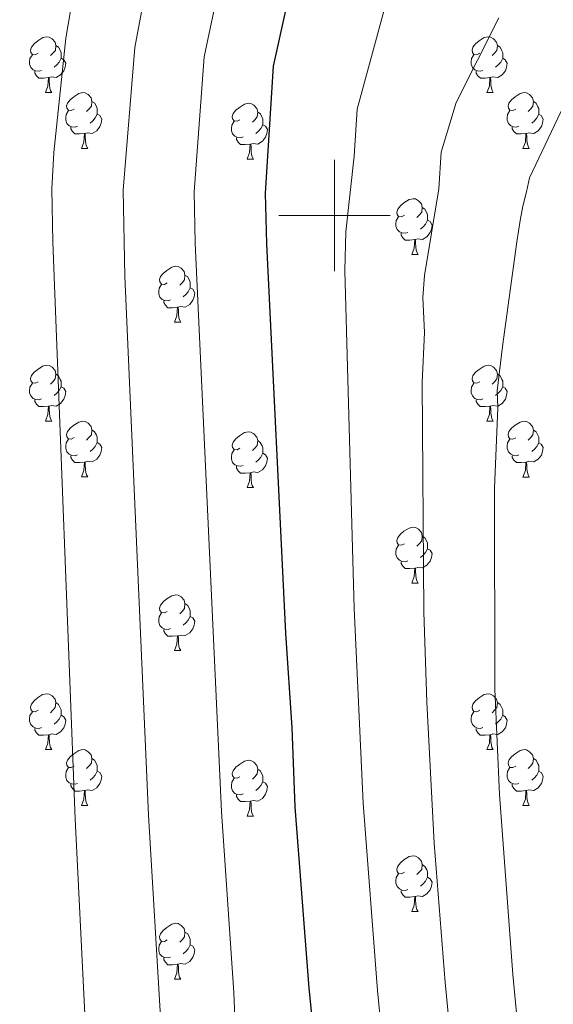
# Model space of a CAD drawing. Units: metres. Extents: x 643348 to 647865, y 4764241 to 4767305.
# Drawn here: x 644943 to 645039, y 4765358 to 4765535 of the extents above; entities that cross this region are included whole.
import ezdxf

# ---------------------------------------------------------------- set-up
doc = ezdxf.new("R2010")
doc.units = ezdxf.units.M
doc.header["$MEASUREMENT"] = 0
for name, color, linetype, lineweight in [('Nivel 36', 7, 'Continuous', 0), ('Nivel 4', 7, 'Continuous', 0), ('Nivel 5', 7, 'Continuous', 0), ('Nivel 61', 7, 'Continuous', 0), ('Nivel 63', 7, 'Continuous', 0)]:
    doc.layers.add(name, color=color, linetype=linetype, lineweight=lineweight)

msp = doc.modelspace()

# ---------------------------------------------------------------- linework, layer by layer
at = {"layer": 'Nivel 36', "color": 92, "linetype": 'Continuous', "lineweight": 0}
for p, q in [((644948.06, 4765522.07), (644949.18, 4765522.07)), ((645027.38, 4765522.07), (645028.51, 4765522.07)), ((644954.54, 4765512.04), (644955.66, 4765512.04)), ((645033.86, 4765512.04), (645034.98, 4765512.04)), ((644984.31, 4765510.13), (644985.43, 4765510.13)), ((645013.88, 4765492.99), (645015.01, 4765492.99)), ((644971.25, 4765480.85), (644972.37, 4765480.85)), ((644948.06, 4765463.08), (644949.18, 4765463.08)), ((645027.38, 4765463.08), (645028.51, 4765463.08)), ((644954.53, 4765453.05), (644955.66, 4765453.05)), ((645033.86, 4765453.04), (645034.98, 4765453.04)), ((644984.3, 4765451.14), (644985.43, 4765451.14)), ((645013.88, 4765434), (645015.01, 4765434)), ((644971.25, 4765421.86), (644972.37, 4765421.86)), ((644948.06, 4765404.09), (644949.18, 4765404.09)), ((645027.38, 4765404.09), (645028.51, 4765404.09)), ((644954.53, 4765394.05), (644955.66, 4765394.05)), ((645033.86, 4765394.05), (645034.98, 4765394.05)), ((644984.3, 4765392.15), (644985.43, 4765392.15)), ((645013.88, 4765375), (645015.01, 4765375)), ((644971.24, 4765362.86), (644972.37, 4765362.86))]:
    msp.add_line(p, q, dxfattribs=at)
at = {"layer": 'Nivel 36', "color": 92, "linetype": 'Continuous', "lineweight": 0, "flags": 128}
for points in [[(644946.76, 4765529.13), (644946.23, 4765528.87), (644945.7, 4765528.92), (644945.44, 4765529.29), (644945.38, 4765529.72), (644945.54, 4765530.24), (644946.02, 4765530.83), (644946.66, 4765531.36), (644947.56, 4765531.95), (644948.3, 4765532.11), (644948.72, 4765532.05), (644949.26, 4765531.74), (644949.78, 4765531.15), (644949.94, 4765530.51), (644949.84, 4765529.66), (644949.41, 4765529.13), (644948.99, 4765528.71)], [(645026.08, 4765529.13), (645025.56, 4765528.87), (645025.02, 4765528.92), (645024.76, 4765529.29), (645024.7, 4765529.72), (645024.86, 4765530.24), (645025.34, 4765530.83), (645025.98, 4765531.36), (645026.88, 4765531.95), (645027.62, 4765532.11), (645028.05, 4765532.05), (645028.58, 4765531.74), (645029.11, 4765531.15), (645029.27, 4765530.51), (645029.16, 4765529.66), (645028.74, 4765529.13), (645028.32, 4765528.71)], [(644949.94, 4765530.51), (644950.42, 4765530.2), (644950.74, 4765529.56), (644950.9, 4765529.24), (644950.9, 4765528.66), (644950.9, 4765528.23), (644950.52, 4765527.54), (644950.1, 4765527.06), (644949.62, 4765526.64)], [(645029.27, 4765530.51), (645029.74, 4765530.2), (645030.06, 4765529.56), (645030.22, 4765529.24), (645030.22, 4765528.66), (645030.22, 4765528.23), (645029.85, 4765527.54), (645029.43, 4765527.06), (645028.95, 4765526.64)], [(644947.34, 4765526.05), (644946.92, 4765525.89), (644946.34, 4765525.95), (644945.86, 4765526.16), (644945.44, 4765526.59), (644945.22, 4765527.17), (644945.22, 4765527.59), (644945.28, 4765528.18), (644945.7, 4765528.87)], [(644950.9, 4765528.23), (644951.35, 4765527.98), (644951.7, 4765527.37), (644951.58, 4765526.64), (644951.38, 4765526), (644950.79, 4765525.26), (644950, 4765524.78), (644949.14, 4765524.89), (644948.72, 4765524.76)], [(645026.67, 4765526.05), (645026.24, 4765525.89), (645025.66, 4765525.95), (645025.18, 4765526.16), (645024.76, 4765526.59), (645024.54, 4765527.17), (645024.54, 4765527.59), (645024.6, 4765528.18), (645025.02, 4765528.87)], [(645030.22, 4765528.23), (645030.68, 4765527.98), (645031.02, 4765527.37), (645030.91, 4765526.64), (645030.7, 4765526), (645030.12, 4765525.26), (645029.32, 4765524.78), (645028.47, 4765524.89), (645028.04, 4765524.76)], [(644948.6, 4765524.76), (644947.72, 4765524.67), (644946.87, 4765524.67), (644946.44, 4765525.1), (644946.12, 4765525.58), (644946.12, 4765525.89)], [(645027.93, 4765524.76), (645027.04, 4765524.67), (645026.2, 4765524.67), (645025.77, 4765525.1), (645025.45, 4765525.58), (645025.45, 4765525.89)], [(644948.06, 4765522.07), (644948.5, 4765523.23), (644948.6, 4765524.76), (644948.72, 4765524.76), (644948.75, 4765524.17), (644948.78, 4765523.49), (644948.86, 4765522.87), (644948.97, 4765522.47), (644949.18, 4765522.07)], [(645027.38, 4765522.07), (645027.82, 4765523.23), (645027.93, 4765524.76), (645028.04, 4765524.76), (645028.08, 4765524.17), (645028.11, 4765523.49), (645028.18, 4765522.87), (645028.3, 4765522.47), (645028.51, 4765522.07)], [(644953.24, 4765519.1), (644952.7, 4765518.83), (644952.18, 4765518.89), (644951.91, 4765519.26), (644951.86, 4765519.68), (644952.02, 4765520.2), (644952.5, 4765520.8), (644953.13, 4765521.33), (644954.03, 4765521.91), (644954.78, 4765522.07), (644955.2, 4765522.02), (644955.73, 4765521.7), (644956.26, 4765521.12), (644956.42, 4765520.48), (644956.31, 4765519.63), (644955.88, 4765519.1), (644955.46, 4765518.67)], [(645032.56, 4765519.1), (645032.03, 4765518.83), (645031.5, 4765518.89), (645031.24, 4765519.26), (645031.18, 4765519.68), (645031.34, 4765520.2), (645031.82, 4765520.8), (645032.46, 4765521.33), (645033.36, 4765521.91), (645034.1, 4765522.07), (645034.52, 4765522.02), (645035.06, 4765521.7), (645035.58, 4765521.12), (645035.74, 4765520.48), (645035.64, 4765519.63), (645035.21, 4765519.1), (645034.79, 4765518.67)], [(644956.42, 4765520.48), (644956.9, 4765520.16), (644957.21, 4765519.52), (644957.37, 4765519.2), (644957.37, 4765518.62), (644957.37, 4765518.2), (644957, 4765517.51), (644956.58, 4765517.03), (644956.1, 4765516.61)], [(644983.01, 4765517.19), (644982.48, 4765516.93), (644981.95, 4765516.98), (644981.68, 4765517.35), (644981.63, 4765517.78), (644981.79, 4765518.3), (644982.27, 4765518.89), (644982.9, 4765519.42), (644983.8, 4765520.01), (644984.55, 4765520.17), (644984.97, 4765520.11), (644985.5, 4765519.8), (644986.03, 4765519.21), (644986.19, 4765518.57), (644986.08, 4765517.72), (644985.66, 4765517.19), (644985.24, 4765516.77)], [(645035.74, 4765520.48), (645036.22, 4765520.16), (645036.54, 4765519.52), (645036.7, 4765519.2), (645036.7, 4765518.62), (645036.7, 4765518.2), (645036.32, 4765517.51), (645035.9, 4765517.03), (645035.42, 4765516.61)], [(644953.82, 4765516.02), (644953.4, 4765515.86), (644952.81, 4765515.92), (644952.34, 4765516.13), (644951.91, 4765516.55), (644951.7, 4765517.14), (644951.7, 4765517.56), (644951.75, 4765518.14), (644952.18, 4765518.83)], [(644986.19, 4765518.57), (644986.67, 4765518.26), (644986.98, 4765517.62), (644987.14, 4765517.3), (644987.14, 4765516.72), (644987.14, 4765516.29), (644986.77, 4765515.6), (644986.35, 4765515.12), (644985.87, 4765514.7)], [(645033.14, 4765516.02), (645032.72, 4765515.86), (645032.14, 4765515.92), (645031.66, 4765516.13), (645031.24, 4765516.55), (645031.02, 4765517.14), (645031.02, 4765517.56), (645031.08, 4765518.14), (645031.5, 4765518.83)], [(644957.37, 4765518.2), (644957.82, 4765517.95), (644958.17, 4765517.33), (644958.06, 4765516.61), (644957.85, 4765515.97), (644957.26, 4765515.23), (644956.47, 4765514.75), (644955.62, 4765514.85), (644955.19, 4765514.72)], [(644983.59, 4765514.11), (644983.17, 4765513.95), (644982.58, 4765514.01), (644982.11, 4765514.22), (644981.68, 4765514.65), (644981.47, 4765515.23), (644981.47, 4765515.65), (644981.52, 4765516.24), (644981.95, 4765516.93)], [(645036.7, 4765518.2), (645037.15, 4765517.95), (645037.5, 4765517.33), (645037.38, 4765516.61), (645037.18, 4765515.97), (645036.59, 4765515.23), (645035.8, 4765514.75), (645034.94, 4765514.85), (645034.52, 4765514.72)], [(644955.08, 4765514.72), (644954.19, 4765514.64), (644953.34, 4765514.64), (644952.92, 4765515.07), (644952.6, 4765515.54), (644952.6, 4765515.86)], [(644987.14, 4765516.29), (644987.6, 4765516.04), (644987.94, 4765515.43), (644987.83, 4765514.7), (644987.62, 4765514.06), (644987.04, 4765513.32), (644986.24, 4765512.84), (644985.39, 4765512.95), (644984.96, 4765512.82)], [(645034.4, 4765514.72), (645033.52, 4765514.64), (645032.67, 4765514.64), (645032.24, 4765515.07), (645031.92, 4765515.54), (645031.92, 4765515.86)], [(644954.54, 4765512.04), (644954.97, 4765513.2), (644955.08, 4765514.72), (644955.19, 4765514.72), (644955.22, 4765514.14), (644955.26, 4765513.45), (644955.33, 4765512.84), (644955.44, 4765512.44), (644955.66, 4765512.04)], [(644984.85, 4765512.82), (644983.96, 4765512.73), (644983.12, 4765512.73), (644982.69, 4765513.16), (644982.37, 4765513.64), (644982.37, 4765513.95)], [(645033.86, 4765512.04), (645034.3, 4765513.2), (645034.4, 4765514.72), (645034.52, 4765514.72), (645034.55, 4765514.14), (645034.58, 4765513.45), (645034.66, 4765512.84), (645034.77, 4765512.44), (645034.98, 4765512.04)], [(644984.31, 4765510.13), (644984.74, 4765511.29), (644984.85, 4765512.82), (644984.96, 4765512.82), (644985, 4765512.23), (644985.03, 4765511.55), (644985.1, 4765510.93), (644985.22, 4765510.53), (644985.43, 4765510.13)], [(645012.58, 4765500.05), (645012.05, 4765499.78), (645011.52, 4765499.84), (645011.26, 4765500.21), (645011.2, 4765500.63), (645011.36, 4765501.15), (645011.84, 4765501.75), (645012.48, 4765502.28), (645013.38, 4765502.86), (645014.12, 4765503.02), (645014.55, 4765502.97), (645015.08, 4765502.65), (645015.61, 4765502.07), (645015.77, 4765501.43), (645015.66, 4765500.58), (645015.23, 4765500.05), (645014.81, 4765499.62)], [(645015.77, 4765501.43), (645016.24, 4765501.11), (645016.56, 4765500.47), (645016.72, 4765500.15), (645016.72, 4765499.57), (645016.72, 4765499.15), (645016.35, 4765498.46), (645015.93, 4765497.98), (645015.45, 4765497.56)], [(645013.17, 4765496.97), (645012.74, 4765496.81), (645012.16, 4765496.87), (645011.68, 4765497.08), (645011.26, 4765497.5), (645011.04, 4765498.09), (645011.04, 4765498.51), (645011.1, 4765499.09), (645011.52, 4765499.78)], [(645016.72, 4765499.15), (645017.17, 4765498.9), (645017.52, 4765498.28), (645017.41, 4765497.56), (645017.2, 4765496.92), (645016.61, 4765496.18), (645015.82, 4765495.7), (645014.97, 4765495.8), (645014.54, 4765495.67)], [(645014.43, 4765495.67), (645013.54, 4765495.59), (645012.69, 4765495.59), (645012.27, 4765496.02), (645011.95, 4765496.49), (645011.95, 4765496.81)], [(645013.88, 4765492.99), (645014.32, 4765494.15), (645014.43, 4765495.67), (645014.54, 4765495.67), (645014.57, 4765495.09), (645014.61, 4765494.4), (645014.68, 4765493.79), (645014.79, 4765493.39), (645015.01, 4765492.99)], [(644969.95, 4765487.91), (644969.42, 4765487.64), (644968.89, 4765487.7), (644968.62, 4765488.07), (644968.57, 4765488.5), (644968.73, 4765489.02), (644969.21, 4765489.61), (644969.84, 4765490.14), (644970.74, 4765490.72), (644971.49, 4765490.88), (644971.91, 4765490.83), (644972.44, 4765490.52), (644972.97, 4765489.93), (644973.13, 4765489.29), (644973.02, 4765488.44), (644972.6, 4765487.91), (644972.18, 4765487.48)], [(644973.13, 4765489.29), (644973.61, 4765488.98), (644973.92, 4765488.34), (644974.08, 4765488.02), (644974.08, 4765487.44), (644974.08, 4765487.01), (644973.71, 4765486.32), (644973.29, 4765485.84), (644972.81, 4765485.42)], [(644970.53, 4765484.83), (644970.11, 4765484.67), (644969.52, 4765484.73), (644969.05, 4765484.94), (644968.62, 4765485.36), (644968.41, 4765485.95), (644968.41, 4765486.37), (644968.46, 4765486.96), (644968.89, 4765487.64)], [(644974.08, 4765487.01), (644974.54, 4765486.76), (644974.88, 4765486.14), (644974.77, 4765485.42), (644974.56, 4765484.78), (644973.98, 4765484.04), (644973.18, 4765483.56), (644972.33, 4765483.66), (644971.9, 4765483.54)], [(644971.79, 4765483.54), (644970.9, 4765483.45), (644970.06, 4765483.45), (644969.63, 4765483.88), (644969.31, 4765484.36), (644969.31, 4765484.67)], [(644971.25, 4765480.85), (644971.68, 4765482.01), (644971.79, 4765483.54), (644971.9, 4765483.54), (644971.94, 4765482.95), (644971.97, 4765482.26), (644972.04, 4765481.65), (644972.16, 4765481.25), (644972.37, 4765480.85)], [(644946.76, 4765470.14), (644946.23, 4765469.88), (644945.7, 4765469.93), (644945.44, 4765470.3), (644945.38, 4765470.73), (644945.54, 4765471.25), (644946.02, 4765471.84), (644946.66, 4765472.37), (644947.55, 4765472.96), (644948.3, 4765473.12), (644948.72, 4765473.06), (644949.25, 4765472.75), (644949.78, 4765472.16), (644949.94, 4765471.52), (644949.83, 4765470.67), (644949.41, 4765470.14), (644948.99, 4765469.72)], [(645026.08, 4765470.14), (645025.56, 4765469.87), (645025.02, 4765469.93), (645024.76, 4765470.3), (645024.7, 4765470.72), (645024.86, 4765471.24), (645025.34, 4765471.84), (645025.98, 4765472.37), (645026.88, 4765472.95), (645027.62, 4765473.11), (645028.05, 4765473.06), (645028.58, 4765472.74), (645029.11, 4765472.16), (645029.27, 4765471.52), (645029.16, 4765470.67), (645028.73, 4765470.14), (645028.31, 4765469.71)], [(644949.94, 4765471.52), (644950.42, 4765471.21), (644950.73, 4765470.57), (644950.89, 4765470.25), (644950.89, 4765469.67), (644950.89, 4765469.24), (644950.52, 4765468.55), (644950.1, 4765468.07), (644949.62, 4765467.65)], [(645029.27, 4765471.52), (645029.74, 4765471.2), (645030.06, 4765470.56), (645030.22, 4765470.24), (645030.22, 4765469.66), (645030.22, 4765469.24), (645029.85, 4765468.55), (645029.43, 4765468.07), (645028.95, 4765467.65)], [(644947.34, 4765467.06), (644946.92, 4765466.9), (644946.33, 4765466.96), (644945.86, 4765467.17), (644945.43, 4765467.6), (644945.22, 4765468.18), (644945.22, 4765468.6), (644945.27, 4765469.19), (644945.7, 4765469.88)], [(644950.89, 4765469.24), (644951.35, 4765468.99), (644951.69, 4765468.38), (644951.58, 4765467.65), (644951.37, 4765467.01), (644950.79, 4765466.27), (644949.99, 4765465.79), (644949.14, 4765465.9), (644948.71, 4765465.77)], [(645026.67, 4765467.06), (645026.24, 4765466.9), (645025.66, 4765466.96), (645025.18, 4765467.17), (645024.76, 4765467.59), (645024.54, 4765468.18), (645024.54, 4765468.6), (645024.6, 4765469.18), (645025.02, 4765469.87)], [(645030.22, 4765469.24), (645030.67, 4765468.99), (645031.02, 4765468.37), (645030.91, 4765467.65), (645030.7, 4765467.01), (645030.11, 4765466.27), (645029.32, 4765465.79), (645028.47, 4765465.89), (645028.04, 4765465.76)], [(644948.6, 4765465.77), (644947.71, 4765465.68), (644946.87, 4765465.68), (644946.44, 4765466.11), (644946.12, 4765466.59), (644946.12, 4765466.9)], [(644948.06, 4765463.08), (644948.49, 4765464.24), (644948.6, 4765465.77), (644948.71, 4765465.77), (644948.75, 4765465.18), (644948.78, 4765464.5), (644948.85, 4765463.88), (644948.97, 4765463.48), (644949.18, 4765463.08)], [(645027.93, 4765465.76), (645027.04, 4765465.68), (645026.19, 4765465.68), (645025.77, 4765466.11), (645025.45, 4765466.58), (645025.45, 4765466.9)], [(645027.38, 4765463.08), (645027.82, 4765464.24), (645027.93, 4765465.76), (645028.04, 4765465.76), (645028.07, 4765465.18), (645028.11, 4765464.49), (645028.18, 4765463.88), (645028.29, 4765463.48), (645028.51, 4765463.08)], [(644953.23, 4765460.11), (644952.7, 4765459.84), (644952.17, 4765459.9), (644951.91, 4765460.27), (644951.85, 4765460.69), (644952.01, 4765461.21), (644952.49, 4765461.81), (644953.13, 4765462.34), (644954.03, 4765462.92), (644954.77, 4765463.08), (644955.2, 4765463.03), (644955.73, 4765462.71), (644956.26, 4765462.13), (644956.42, 4765461.49), (644956.31, 4765460.64), (644955.88, 4765460.11), (644955.46, 4765459.68)], [(645032.56, 4765460.1), (645032.03, 4765459.84), (645031.5, 4765459.89), (645031.23, 4765460.26), (645031.18, 4765460.69), (645031.34, 4765461.21), (645031.82, 4765461.8), (645032.45, 4765462.33), (645033.35, 4765462.92), (645034.1, 4765463.08), (645034.52, 4765463.02), (645035.05, 4765462.71), (645035.58, 4765462.12), (645035.74, 4765461.48), (645035.63, 4765460.63), (645035.21, 4765460.1), (645034.79, 4765459.68)], [(644956.42, 4765461.49), (644956.89, 4765461.17), (644957.21, 4765460.53), (644957.37, 4765460.21), (644957.37, 4765459.63), (644957.37, 4765459.21), (644957, 4765458.52), (644956.58, 4765458.04), (644956.1, 4765457.62)], [(644983, 4765458.2), (644982.48, 4765457.94), (644981.94, 4765457.99), (644981.68, 4765458.36), (644981.62, 4765458.78), (644981.78, 4765459.3), (644982.26, 4765459.9), (644982.9, 4765460.43), (644983.8, 4765461.02), (644984.54, 4765461.18), (644984.97, 4765461.12), (644985.5, 4765460.8), (644986.03, 4765460.22), (644986.19, 4765459.58), (644986.08, 4765458.73), (644985.66, 4765458.2), (644985.24, 4765457.78)], [(645035.74, 4765461.48), (645036.22, 4765461.17), (645036.53, 4765460.53), (645036.69, 4765460.21), (645036.69, 4765459.63), (645036.69, 4765459.2), (645036.32, 4765458.51), (645035.9, 4765458.03), (645035.42, 4765457.61)], [(644953.82, 4765457.03), (644953.39, 4765456.87), (644952.81, 4765456.93), (644952.33, 4765457.14), (644951.91, 4765457.56), (644951.69, 4765458.15), (644951.69, 4765458.57), (644951.75, 4765459.15), (644952.17, 4765459.84)], [(644957.37, 4765459.21), (644957.82, 4765458.96), (644958.17, 4765458.34), (644958.06, 4765457.62), (644957.85, 4765456.98), (644957.26, 4765456.24), (644956.47, 4765455.76), (644955.62, 4765455.86), (644955.19, 4765455.73)], [(644986.19, 4765459.58), (644986.66, 4765459.26), (644986.98, 4765458.62), (644987.14, 4765458.3), (644987.14, 4765457.72), (644987.14, 4765457.3), (644986.77, 4765456.61), (644986.35, 4765456.13), (644985.87, 4765455.71)], [(645033.14, 4765457.02), (645032.72, 4765456.86), (645032.13, 4765456.92), (645031.66, 4765457.13), (645031.23, 4765457.56), (645031.02, 4765458.14), (645031.02, 4765458.56), (645031.07, 4765459.15), (645031.5, 4765459.84)], [(645036.69, 4765459.2), (645037.15, 4765458.95), (645037.49, 4765458.34), (645037.38, 4765457.61), (645037.17, 4765456.97), (645036.59, 4765456.23), (645035.79, 4765455.75), (645034.94, 4765455.86), (645034.51, 4765455.73)], [(644955.08, 4765455.73), (644954.19, 4765455.65), (644953.34, 4765455.65), (644952.92, 4765456.08), (644952.6, 4765456.55), (644952.6, 4765456.87)], [(644983.59, 4765455.12), (644983.16, 4765454.96), (644982.58, 4765455.02), (644982.1, 4765455.23), (644981.68, 4765455.66), (644981.46, 4765456.24), (644981.46, 4765456.66), (644981.52, 4765457.24), (644981.94, 4765457.94)], [(644987.14, 4765457.3), (644987.6, 4765457.05), (644987.94, 4765456.44), (644987.83, 4765455.71), (644987.62, 4765455.07), (644987.04, 4765454.33), (644986.24, 4765453.85), (644985.39, 4765453.96), (644984.96, 4765453.82)], [(645034.4, 4765455.73), (645033.51, 4765455.64), (645032.67, 4765455.64), (645032.24, 4765456.07), (645031.92, 4765456.55), (645031.92, 4765456.86)], [(644954.53, 4765453.05), (644954.97, 4765454.21), (644955.08, 4765455.73), (644955.19, 4765455.73), (644955.22, 4765455.15), (644955.26, 4765454.46), (644955.33, 4765453.85), (644955.44, 4765453.45), (644955.66, 4765453.05)], [(644984.85, 4765453.82), (644983.96, 4765453.74), (644983.12, 4765453.74), (644982.69, 4765454.17), (644982.37, 4765454.64), (644982.37, 4765454.96)], [(645033.86, 4765453.04), (645034.29, 4765454.2), (645034.4, 4765455.73), (645034.51, 4765455.73), (645034.55, 4765455.14), (645034.58, 4765454.46), (645034.65, 4765453.84), (645034.77, 4765453.44), (645034.98, 4765453.04)], [(644984.3, 4765451.14), (644984.74, 4765452.3), (644984.85, 4765453.82), (644984.96, 4765453.82), (644985, 4765453.24), (644985.03, 4765452.56), (644985.1, 4765451.94), (644985.22, 4765451.54), (644985.43, 4765451.14)], [(645012.58, 4765441.06), (645012.05, 4765440.79), (645011.52, 4765440.85), (645011.26, 4765441.22), (645011.2, 4765441.64), (645011.36, 4765442.16), (645011.84, 4765442.76), (645012.48, 4765443.29), (645013.38, 4765443.87), (645014.12, 4765444.03), (645014.55, 4765443.98), (645015.08, 4765443.66), (645015.61, 4765443.08), (645015.77, 4765442.44), (645015.66, 4765441.59), (645015.23, 4765441.06), (645014.81, 4765440.63)], [(645015.77, 4765442.44), (645016.24, 4765442.12), (645016.56, 4765441.48), (645016.72, 4765441.16), (645016.72, 4765440.58), (645016.72, 4765440.16), (645016.35, 4765439.47), (645015.93, 4765438.99), (645015.45, 4765438.57)], [(645013.17, 4765437.98), (645012.74, 4765437.82), (645012.16, 4765437.88), (645011.68, 4765438.09), (645011.26, 4765438.51), (645011.04, 4765439.1), (645011.04, 4765439.52), (645011.1, 4765440.1), (645011.52, 4765440.79)], [(645016.72, 4765440.16), (645017.17, 4765439.91), (645017.52, 4765439.29), (645017.41, 4765438.57), (645017.2, 4765437.93), (645016.61, 4765437.19), (645015.82, 4765436.71), (645014.97, 4765436.81), (645014.54, 4765436.68)], [(645014.43, 4765436.68), (645013.54, 4765436.6), (645012.69, 4765436.6), (645012.27, 4765437.03), (645011.95, 4765437.5), (645011.95, 4765437.82)], [(645013.88, 4765434), (645014.32, 4765435.16), (645014.43, 4765436.68), (645014.54, 4765436.68), (645014.57, 4765436.1), (645014.61, 4765435.41), (645014.68, 4765434.8), (645014.79, 4765434.4), (645015.01, 4765434)], [(644969.95, 4765428.92), (644969.42, 4765428.65), (644968.89, 4765428.71), (644968.62, 4765429.08), (644968.57, 4765429.5), (644968.73, 4765430.02), (644969.21, 4765430.62), (644969.84, 4765431.15), (644970.74, 4765431.73), (644971.49, 4765431.89), (644971.91, 4765431.84), (644972.44, 4765431.52), (644972.97, 4765430.94), (644973.13, 4765430.3), (644973.02, 4765429.45), (644972.6, 4765428.92), (644972.18, 4765428.49)], [(644973.13, 4765430.3), (644973.61, 4765429.98), (644973.92, 4765429.34), (644974.08, 4765429.02), (644974.08, 4765428.44), (644974.08, 4765428.02), (644973.71, 4765427.33), (644973.29, 4765426.85), (644972.81, 4765426.43)], [(644970.53, 4765425.84), (644970.11, 4765425.68), (644969.52, 4765425.74), (644969.05, 4765425.95), (644968.62, 4765426.37), (644968.41, 4765426.96), (644968.41, 4765427.38), (644968.46, 4765427.96), (644968.89, 4765428.65)], [(644974.08, 4765428.02), (644974.54, 4765427.77), (644974.88, 4765427.15), (644974.77, 4765426.43), (644974.56, 4765425.79), (644973.98, 4765425.05), (644973.18, 4765424.57), (644972.33, 4765424.67), (644971.9, 4765424.54)], [(644971.79, 4765424.54), (644970.9, 4765424.46), (644970.06, 4765424.46), (644969.63, 4765424.89), (644969.31, 4765425.36), (644969.31, 4765425.68)], [(644971.25, 4765421.86), (644971.68, 4765423.02), (644971.79, 4765424.54), (644971.9, 4765424.54), (644971.94, 4765423.96), (644971.97, 4765423.27), (644972.04, 4765422.66), (644972.16, 4765422.26), (644972.37, 4765421.86)], [(644946.76, 4765411.15), (644946.23, 4765410.88), (644945.7, 4765410.94), (644945.43, 4765411.31), (644945.38, 4765411.73), (644945.54, 4765412.25), (644946.02, 4765412.85), (644946.65, 4765413.38), (644947.55, 4765413.96), (644948.3, 4765414.12), (644948.72, 4765414.07), (644949.25, 4765413.75), (644949.78, 4765413.17), (644949.94, 4765412.53), (644949.83, 4765411.68), (644949.41, 4765411.15), (644948.99, 4765410.72)], [(645026.08, 4765411.15), (645025.55, 4765410.88), (645025.02, 4765410.94), (645024.76, 4765411.31), (645024.7, 4765411.73), (645024.86, 4765412.25), (645025.34, 4765412.85), (645025.98, 4765413.38), (645026.88, 4765413.96), (645027.62, 4765414.12), (645028.05, 4765414.07), (645028.58, 4765413.75), (645029.11, 4765413.17), (645029.27, 4765412.53), (645029.16, 4765411.68), (645028.73, 4765411.15), (645028.31, 4765410.72)], [(644949.94, 4765412.53), (644950.42, 4765412.21), (644950.73, 4765411.57), (644950.89, 4765411.25), (644950.89, 4765410.67), (644950.89, 4765410.25), (644950.52, 4765409.56), (644950.1, 4765409.08), (644949.62, 4765408.66)], [(645029.27, 4765412.53), (645029.74, 4765412.21), (645030.06, 4765411.57), (645030.22, 4765411.25), (645030.22, 4765410.67), (645030.22, 4765410.25), (645029.85, 4765409.56), (645029.43, 4765409.08), (645028.95, 4765408.66)], [(644947.34, 4765408.07), (644946.92, 4765407.91), (644946.33, 4765407.97), (644945.86, 4765408.18), (644945.43, 4765408.6), (644945.22, 4765409.19), (644945.22, 4765409.61), (644945.27, 4765410.19), (644945.7, 4765410.88)], [(645026.67, 4765408.07), (645026.24, 4765407.91), (645025.66, 4765407.97), (645025.18, 4765408.18), (645024.76, 4765408.6), (645024.54, 4765409.19), (645024.54, 4765409.61), (645024.6, 4765410.19), (645025.02, 4765410.88)], [(644950.89, 4765410.25), (644951.35, 4765410), (644951.69, 4765409.38), (644951.58, 4765408.66), (644951.37, 4765408.02), (644950.79, 4765407.28), (644949.99, 4765406.8), (644949.14, 4765406.9), (644948.71, 4765406.77)], [(645030.22, 4765410.25), (645030.67, 4765410), (645031.02, 4765409.38), (645030.91, 4765408.66), (645030.7, 4765408.02), (645030.11, 4765407.28), (645029.32, 4765406.8), (645028.47, 4765406.9), (645028.04, 4765406.77)], [(644948.6, 4765406.77), (644947.71, 4765406.69), (644946.87, 4765406.69), (644946.44, 4765407.12), (644946.12, 4765407.59), (644946.12, 4765407.91)], [(645027.93, 4765406.77), (645027.04, 4765406.69), (645026.19, 4765406.69), (645025.77, 4765407.12), (645025.45, 4765407.59), (645025.45, 4765407.91)], [(644948.06, 4765404.09), (644948.49, 4765405.25), (644948.6, 4765406.77), (644948.71, 4765406.77), (644948.75, 4765406.19), (644948.78, 4765405.5), (644948.85, 4765404.89), (644948.97, 4765404.49), (644949.18, 4765404.09)], [(645027.38, 4765404.09), (645027.82, 4765405.25), (645027.93, 4765406.77), (645028.04, 4765406.77), (645028.07, 4765406.19), (645028.11, 4765405.5), (645028.18, 4765404.89), (645028.29, 4765404.49), (645028.51, 4765404.09)], [(644953.23, 4765401.11), (644952.7, 4765400.85), (644952.17, 4765400.9), (644951.91, 4765401.27), (644951.85, 4765401.7), (644952.01, 4765402.22), (644952.49, 4765402.81), (644953.13, 4765403.34), (644954.03, 4765403.93), (644954.77, 4765404.09), (644955.2, 4765404.03), (644955.73, 4765403.72), (644956.26, 4765403.13), (644956.42, 4765402.49), (644956.31, 4765401.64), (644955.88, 4765401.11), (644955.46, 4765400.69)], [(645032.56, 4765401.11), (645032.03, 4765400.85), (645031.5, 4765400.9), (645031.23, 4765401.27), (645031.18, 4765401.7), (645031.34, 4765402.22), (645031.82, 4765402.81), (645032.45, 4765403.34), (645033.35, 4765403.93), (645034.1, 4765404.09), (645034.52, 4765404.03), (645035.05, 4765403.72), (645035.58, 4765403.13), (645035.74, 4765402.49), (645035.63, 4765401.64), (645035.21, 4765401.11), (645034.79, 4765400.69)], [(644956.42, 4765402.49), (644956.89, 4765402.18), (644957.21, 4765401.54), (644957.37, 4765401.22), (644957.37, 4765400.64), (644957.37, 4765400.21), (644957, 4765399.52), (644956.58, 4765399.04), (644956.1, 4765398.62)], [(644983, 4765399.21), (644982.48, 4765398.94), (644981.94, 4765399), (644981.68, 4765399.37), (644981.62, 4765399.79), (644981.78, 4765400.31), (644982.26, 4765400.91), (644982.9, 4765401.44), (644983.8, 4765402.02), (644984.54, 4765402.18), (644984.97, 4765402.13), (644985.5, 4765401.81), (644986.03, 4765401.23), (644986.19, 4765400.59), (644986.08, 4765399.74), (644985.66, 4765399.21), (644985.24, 4765398.78)], [(645035.74, 4765402.49), (645036.22, 4765402.18), (645036.53, 4765401.54), (645036.69, 4765401.22), (645036.69, 4765400.64), (645036.69, 4765400.21), (645036.32, 4765399.52), (645035.9, 4765399.04), (645035.42, 4765398.62)], [(644953.82, 4765398.03), (644953.39, 4765397.87), (644952.81, 4765397.93), (644952.33, 4765398.14), (644951.91, 4765398.57), (644951.69, 4765399.15), (644951.69, 4765399.57), (644951.75, 4765400.16), (644952.17, 4765400.85)], [(644957.37, 4765400.21), (644957.82, 4765399.96), (644958.17, 4765399.35), (644958.06, 4765398.62), (644957.85, 4765397.98), (644957.26, 4765397.24), (644956.47, 4765396.76), (644955.62, 4765396.87), (644955.19, 4765396.74)], [(644986.19, 4765400.59), (644986.66, 4765400.27), (644986.98, 4765399.63), (644987.14, 4765399.31), (644987.14, 4765398.73), (644987.14, 4765398.31), (644986.77, 4765397.62), (644986.35, 4765397.14), (644985.87, 4765396.72)], [(645033.14, 4765398.03), (645032.72, 4765397.87), (645032.13, 4765397.93), (645031.66, 4765398.14), (645031.23, 4765398.57), (645031.02, 4765399.15), (645031.02, 4765399.57), (645031.07, 4765400.16), (645031.5, 4765400.85)], [(645036.69, 4765400.21), (645037.15, 4765399.96), (645037.49, 4765399.35), (645037.38, 4765398.62), (645037.17, 4765397.98), (645036.59, 4765397.24), (645035.79, 4765396.76), (645034.94, 4765396.87), (645034.51, 4765396.74)], [(644983.59, 4765396.13), (644983.16, 4765395.97), (644982.58, 4765396.03), (644982.1, 4765396.24), (644981.68, 4765396.66), (644981.46, 4765397.25), (644981.46, 4765397.67), (644981.52, 4765398.25), (644981.94, 4765398.94)], [(644987.14, 4765398.31), (644987.6, 4765398.06), (644987.94, 4765397.44), (644987.83, 4765396.72), (644987.62, 4765396.08), (644987.03, 4765395.34), (644986.24, 4765394.86), (644985.39, 4765394.96), (644984.96, 4765394.83)], [(644955.08, 4765396.74), (644954.19, 4765396.65), (644953.34, 4765396.65), (644952.92, 4765397.08), (644952.6, 4765397.56), (644952.6, 4765397.87)], [(644954.53, 4765394.05), (644954.97, 4765395.21), (644955.08, 4765396.74), (644955.19, 4765396.74), (644955.22, 4765396.15), (644955.26, 4765395.47), (644955.33, 4765394.85), (644955.44, 4765394.45), (644955.66, 4765394.05)], [(645034.4, 4765396.74), (645033.51, 4765396.65), (645032.67, 4765396.65), (645032.24, 4765397.08), (645031.92, 4765397.56), (645031.92, 4765397.87)], [(645033.86, 4765394.05), (645034.29, 4765395.21), (645034.4, 4765396.74), (645034.51, 4765396.74), (645034.55, 4765396.15), (645034.58, 4765395.47), (645034.65, 4765394.85), (645034.77, 4765394.45), (645034.98, 4765394.05)], [(644984.85, 4765394.83), (644983.96, 4765394.75), (644983.12, 4765394.75), (644982.69, 4765395.18), (644982.37, 4765395.65), (644982.37, 4765395.97)], [(644984.3, 4765392.15), (644984.74, 4765393.31), (644984.85, 4765394.83), (644984.96, 4765394.83), (644985, 4765394.25), (644985.03, 4765393.56), (644985.1, 4765392.95), (644985.21, 4765392.55), (644985.43, 4765392.15)], [(645012.58, 4765382.06), (645012.05, 4765381.8), (645011.52, 4765381.85), (645011.26, 4765382.22), (645011.2, 4765382.65), (645011.36, 4765383.17), (645011.84, 4765383.76), (645012.48, 4765384.29), (645013.38, 4765384.88), (645014.12, 4765385.04), (645014.55, 4765384.98), (645015.08, 4765384.67), (645015.61, 4765384.08), (645015.77, 4765383.44), (645015.66, 4765382.59), (645015.23, 4765382.06), (645014.81, 4765381.64)], [(645015.77, 4765383.44), (645016.24, 4765383.13), (645016.56, 4765382.49), (645016.72, 4765382.17), (645016.72, 4765381.59), (645016.72, 4765381.16), (645016.35, 4765380.47), (645015.93, 4765379.99), (645015.45, 4765379.57)], [(645013.17, 4765378.98), (645012.74, 4765378.82), (645012.16, 4765378.88), (645011.68, 4765379.09), (645011.26, 4765379.52), (645011.04, 4765380.1), (645011.04, 4765380.52), (645011.1, 4765381.11), (645011.52, 4765381.8)], [(645016.72, 4765381.16), (645017.17, 4765380.91), (645017.52, 4765380.3), (645017.41, 4765379.57), (645017.2, 4765378.93), (645016.61, 4765378.19), (645015.82, 4765377.71), (645014.97, 4765377.82), (645014.54, 4765377.69)], [(645014.43, 4765377.69), (645013.54, 4765377.6), (645012.69, 4765377.6), (645012.27, 4765378.03), (645011.95, 4765378.51), (645011.95, 4765378.82)], [(645013.88, 4765375), (645014.32, 4765376.16), (645014.43, 4765377.69), (645014.54, 4765377.69), (645014.57, 4765377.1), (645014.61, 4765376.42), (645014.68, 4765375.8), (645014.79, 4765375.4), (645015.01, 4765375)], [(644969.95, 4765369.92), (644969.42, 4765369.66), (644968.89, 4765369.72), (644968.62, 4765370.08), (644968.57, 4765370.51), (644968.73, 4765371.03), (644969.21, 4765371.62), (644969.84, 4765372.16), (644970.74, 4765372.74), (644971.49, 4765372.9), (644971.91, 4765372.84), (644972.44, 4765372.53), (644972.97, 4765371.94), (644973.13, 4765371.3), (644973.02, 4765370.46), (644972.6, 4765369.92), (644972.18, 4765369.5)], [(644973.13, 4765371.3), (644973.61, 4765370.99), (644973.92, 4765370.35), (644974.08, 4765370.03), (644974.08, 4765369.45), (644974.08, 4765369.02), (644973.71, 4765368.34), (644973.29, 4765367.86), (644972.81, 4765367.44)], [(644970.53, 4765366.84), (644970.11, 4765366.68), (644969.52, 4765366.74), (644969.05, 4765366.96), (644968.62, 4765367.38), (644968.41, 4765367.96), (644968.41, 4765368.38), (644968.46, 4765368.97), (644968.89, 4765369.66)], [(644974.08, 4765369.02), (644974.54, 4765368.78), (644974.88, 4765368.16), (644974.77, 4765367.44), (644974.56, 4765366.8), (644973.98, 4765366.06), (644973.18, 4765365.58), (644972.33, 4765365.68), (644971.9, 4765365.55)], [(644971.79, 4765365.55), (644970.9, 4765365.46), (644970.06, 4765365.46), (644969.63, 4765365.9), (644969.31, 4765366.37), (644969.31, 4765366.68)], [(644971.24, 4765362.86), (644971.68, 4765364.02), (644971.79, 4765365.55), (644971.9, 4765365.55), (644971.94, 4765364.96), (644971.97, 4765364.28), (644972.04, 4765363.66), (644972.16, 4765363.26), (644972.37, 4765362.86)]]:
    msp.add_lwpolyline(points, dxfattribs=at)
at = {"layer": 'Nivel 4', "color": 36, "linetype": 'Continuous', "lineweight": 30, "elevation": 1150.01, "flags": 128}
msp.add_lwpolyline([(644991.3, 4765537.37), (644988.97, 4765526.79), (644987.53, 4765504), (644987.75, 4765494.92), (644991.21, 4765425), (644992.35, 4765407.99), (644992.85, 4765393.79), (644995.38, 4765361.25), (644998.83, 4765327.04), (645003.03, 4765271.42), (645004.11, 4765243.29)], dxfattribs=at)
at = {"layer": 'Nivel 5', "color": 36, "linetype": 'Continuous', "lineweight": 0, "flags": 128}
for points, elevation in [([(644969.41, 4764950.03), (644960.48, 4765045.82), (644957.52, 4765071.05), (644955.01, 4765096.08), (644951.98, 4765130.84), (644949.62, 4765150.42), (644947.86, 4765172.26), (644947.82, 4765218.24), (644950.3, 4765297.11), (644949.82, 4765306.09), (644949.74, 4765320.52), (644950.28, 4765323.61), (644951.24, 4765325.91), (644951.9, 4765326.96), (644954.26, 4765329.14), (644955.7, 4765331.88), (644954.95, 4765341.16), (644955.13, 4765356.61), (644953.39, 4765391.65), (644949.37, 4765495.23), (644949.23, 4765504.82), (644949.56, 4765511.31), (644951.7, 4765531.83), (644953.69, 4765543.48)], 1135.01), ([(644986.06, 4764954.21), (644980.53, 4765021.5), (644972.78, 4765099), (644970.02, 4765142.1), (644968.84, 4765153.32), (644967.49, 4765172.88), (644966.93, 4765217.68), (644967.36, 4765246.03), (644967.38, 4765263.94), (644967.4, 4765294.46), (644966.59, 4765308.67), (644966.56, 4765316.62), (644967.43, 4765320.09), (644968.8, 4765355.06), (644966.55, 4765392.32), (644962.34, 4765489.13), (644962, 4765504.55), (644964.12, 4765530.15), (644966.23, 4765541.44)], 1140.01), ([(645004.68, 4764933.08), (644998.14, 4765023.59), (644992.67, 4765077.46), (644990.62, 4765101.2), (644989.68, 4765118.66), (644988.87, 4765145.61), (644987.12, 4765173.49), (644986.09, 4765214.63), (644985.74, 4765237.01), (644985.15, 4765274.91), (644984.47, 4765292.92), (644983.39, 4765309.24), (644983.82, 4765314.45), (644981.88, 4765360.45), (644979.7, 4765392.99), (644974.96, 4765495.02), (644974.76, 4765504.28), (644976.55, 4765528.47), (644979.36, 4765541.83)], 1145.01), ([(645052.22, 4765208.62), (645042.27, 4765279.25), (645039.49, 4765295.48), (645035.13, 4765330.98), (645032.01, 4765363.69), (645029.63, 4765396.04), (645028.81, 4765414.97), (645028.74, 4765450.96), (645029.36, 4765465.55), (645029.21, 4765468.54), (645030.15, 4765476.48), (645032.74, 4765495.26), (645033.37, 4765499.1), (645033.84, 4765501.67), (645034.47, 4765504.27), (645035.06, 4765506.76), (645040.64, 4765518.64), (645042.67, 4765522.34), (645044.32, 4765524.79), (645046.02, 4765526.82), (645047.95, 4765529.05), (645053.53, 4765534.9), (645059.99, 4765540.4)], 1165.01), ([(645036.83, 4764895.99), (645032.38, 4764966.44), (645029.45, 4765024.97), (645026.93, 4765057.89), (645025.99, 4765081.26), (645024.76, 4765096.78), (645025.16, 4765099.74), (645025.12, 4765128.45), (645024.53, 4765151.08), (645021.21, 4765203.93), (645016.11, 4765274.03), (645007.71, 4765360.82), (645005.12, 4765394.45), (645003.52, 4765429.42), (645001.82, 4765490.11), (645002.02, 4765497.08), (645003.52, 4765510.65), (645004.06, 4765519.09), (645008.86, 4765536.68)], 1155.01), ([(645036.72, 4765206.27), (645029.19, 4765276.64), (645027.3, 4765289.97), (645023.97, 4765320.46), (645019.86, 4765362.25), (645017.92, 4765387.31), (645016.56, 4765412.64), (645016.07, 4765428.84), (645015.76, 4765470.01), (645016.19, 4765478.97), (645015.89, 4765485.3), (645016.16, 4765489.23), (645018.71, 4765504.82), (645019.14, 4765511.38), (645021.86, 4765520.32), (645029.51, 4765535.52)], 1160.01)]:
    msp.add_lwpolyline(points, dxfattribs=dict(at, elevation=elevation))
at = {"layer": 'Nivel 61', "color": 250, "linetype": 'Continuous', "lineweight": 0}
msp.add_3dface([(644290.03, 4764653.27), (644241.19, 4766966.83), (647635.14, 4767039.2), (647685.14, 4764725.61)], dxfattribs=at)
at = {"layer": 'Nivel 63', "color": 7, "linetype": 'Continuous', "lineweight": 0}
for p, q in [((645000, 4765490.01), (645000, 4765510.01)), ((644990, 4765500.01), (645010, 4765500.01))]:
    msp.add_line(p, q, dxfattribs=at)
msp.add_3dface([(643411.5, 4764240.76), (643348.2, 4767210.12), (647802.08, 4767305.01), (647865.37, 4764335.66)], dxfattribs=at)

doc.saveas('drawing.dxf')
